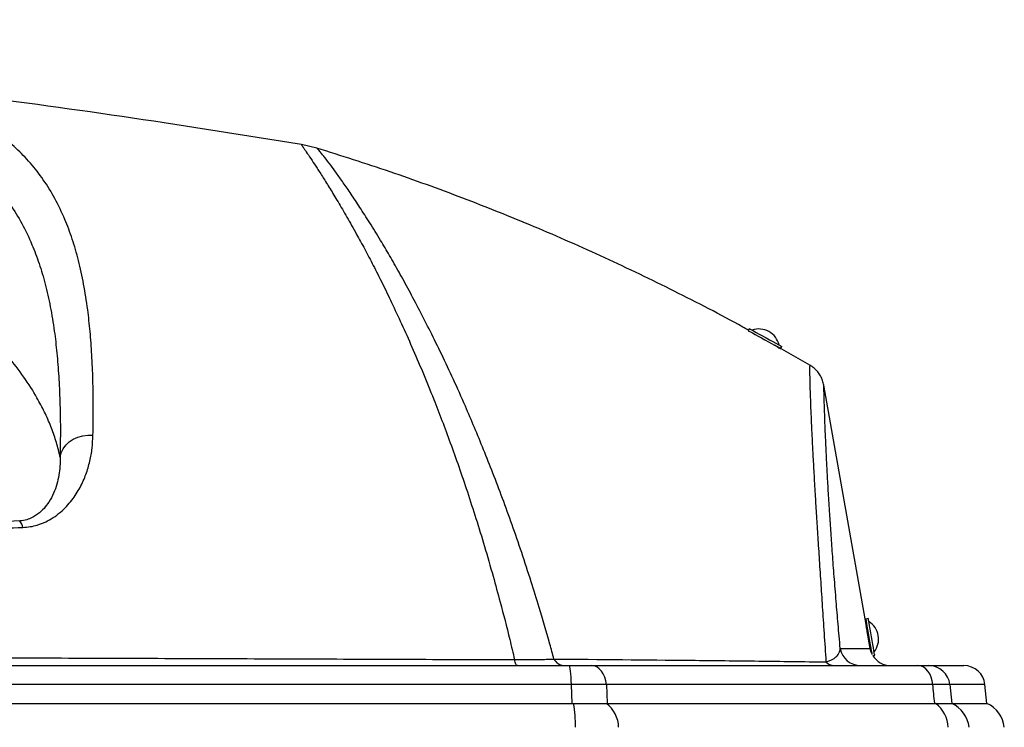
# Model space of a CAD drawing. Extents: x 5251 to 155217, y 269 to 33949.
# Drawn here: x 15684 to 16108, y 10311 to 10616 of the extents above; entities that cross this region are included whole.
import ezdxf

# ---------------------------------------------------------------- set-up
doc = ezdxf.new("R2010")
doc.units = 0
doc.header["$LTSCALE"] = 48
doc.header["$MEASUREMENT"] = 0

# ---------------------------------------------------------------- blocks, each defined once
blk = doc.blocks.new('A$C7f305e35')
for p, q in [((1666.57, 1250.69), (1660.04, 1252.22)), ((1852.97, 1172.89), (1852.48, 1172.01)), ((1862.23, 1166.56), (1862.25, 1166.59)), ((1879, 1157.19), (1863.91, 1165.74)), ((1866.42, 1164.27), (1866.91, 1165.16)), ((1903.63, 1043.02), (1885.04, 1148.49)), ((1904.17, 1047.96), (1903.18, 1047.78)), ((1904.01, 1043.09), (1903.61, 1043.02)), ((1892.1, 1035.04), (1905.02, 1035.04)), ((1904.72, 1036.71), (1905.12, 1036.79)), ((1905.04, 1035.04), (1904.74, 1036.72)), ((1905.02, 1035.04), (1905.04, 1035.04)), ((1906.09, 1032.11), (1906.94, 1032.26)), ((235.86, 1027.72), (1775.3, 1027.72)), ((1784.93, 1027.72), (1925.55, 1027.72)), ((1930.25, 1027.72), (1945.38, 1027.72)), ((1776.29, 1019.56), (234.87, 1019.56)), ((1776.69, 1011.37), (1776.29, 1019.56)), ((1931.96, 1019.56), (1791.34, 1019.56)), ((1939.3, 1019.56), (1940.15, 1011.37)), ((1954.44, 1019.56), (1939.3, 1019.56)), ((1955.3, 1011.37), (1954.44, 1019.56)), ((234.48, 1011.37), (1776.69, 1011.37)), ((1776.69, 1011.37), (1777.24, 1011.38)), ((1791.34, 1011.38), (1791.73, 1011.37)), ((1791.73, 1011.37), (1932.8, 1011.37)), ((1932.8, 1011.37), (1933.23, 1011.38)), ((1940.11, 1011.38), (1940.15, 1011.37)), ((1940.15, 1011.37), (1955.3, 1011.37))]:
    blk.add_line(p, q)
at = {"flags": 128}
for points in [[(1852.48, 1172), (1852.5, 1171.99), (1852.78, 1171.83), (1853.38, 1171.5), (1854.26, 1171.01), (1855.38, 1170.39), (1856.69, 1169.66), (1858.14, 1168.86), (1859.64, 1168.03), (1861.13, 1167.2), (1862.55, 1166.42), (1863.82, 1165.72), (1864.88, 1165.13), (1865.69, 1164.68), (1866.21, 1164.39), (1866.41, 1164.28), (1866.42, 1164.27)], [(1852.97, 1172.89), (1852.99, 1172.87), (1853.28, 1172.72), (1853.87, 1172.39), (1854.75, 1171.9), (1855.87, 1171.28), (1857.19, 1170.55), (1858.63, 1169.75), (1860.13, 1168.92), (1861.62, 1168.09), (1863.04, 1167.31), (1864.31, 1166.6), (1865.37, 1166.01), (1866.18, 1165.56), (1866.7, 1165.27), (1866.9, 1165.16), (1866.91, 1165.16)], [(1556.06, 1117.49), (1556.51, 1119.35), (1557.33, 1121.12), (1558.5, 1122.73), (1559.98, 1124.13), (1561.73, 1125.3), (1563.69, 1126.18), (1565.8, 1126.76), (1567.99, 1127.01), (1570.21, 1126.92)], [(1905.87, 1032.5), (1905.78, 1033.02), (1905.61, 1033.98), (1905.39, 1035.22), (1905.14, 1036.68), (1904.85, 1038.29), (1904.55, 1039.98), (1904.26, 1041.66), (1903.97, 1043.27), (1903.72, 1044.72), (1903.5, 1045.94), (1903.34, 1046.89), (1903.23, 1047.51), (1903.18, 1047.77), (1903.18, 1047.78)], [(1906.94, 1032.26), (1906.94, 1032.28), (1906.89, 1032.56), (1906.78, 1033.2), (1906.61, 1034.16), (1906.39, 1035.4), (1906.13, 1036.85), (1905.85, 1038.47), (1905.55, 1040.15), (1905.25, 1041.84), (1904.97, 1043.45), (1904.72, 1044.89), (1904.5, 1046.12), (1904.33, 1047.07), (1904.22, 1047.69), (1904.18, 1047.95), (1904.17, 1047.96)], [(1905.86, 1032.58), (1905.44, 1033.54), (1905.04, 1035.04)], [(1753.06, 1027.72), (1752.89, 1027.76), (1752.71, 1027.89), (1752.54, 1028.09), (1752.38, 1028.38), (1752.22, 1028.75), (1752.07, 1029.19), (1751.93, 1029.7), (1751.8, 1030.27)], [(1776.29, 1019.56), (1776.26, 1021.2), (1776.19, 1022.75), (1776.09, 1024.16), (1775.97, 1025.38), (1775.82, 1026.38), (1775.66, 1027.11), (1775.49, 1027.57), (1775.3, 1027.72)], [(1791.34, 1019.56), (1791.11, 1021.2), (1790.67, 1022.75), (1790.04, 1024.16), (1789.24, 1025.38), (1788.3, 1026.38), (1787.24, 1027.11), (1786.11, 1027.57), (1784.93, 1027.72)], [(1931.96, 1019.56), (1931.73, 1021.2), (1931.29, 1022.75), (1930.66, 1024.16), (1929.86, 1025.38), (1928.92, 1026.38), (1927.86, 1027.11), (1926.72, 1027.57), (1925.55, 1027.72)], [(1791.34, 1019.56), (1791.72, 1011.59), (1791.73, 1011.37)]]:
    blk.add_lwpolyline(points, dxfattribs=at)
for centre, radius, start, end in [((1857.04, 1163.8), 8.93, 12.9536, 109.0464), ((1534.34, 1086.17), 5.76, 10.532, 41.7683), ((1899.68, 1039.08), 8.93, 321.9536, 58.0464), ((1900.81, 1036.57), 8.85, 189.9726, 269.9803), ((1913.76, 1036.57), 8.85, 210.2115, 270), ((1773.47, 1032.99), 5.29, 207.5481, 266.0665), ((1889.59, 1032.7), 4.98, 222.9224, 268.4044), ((1930.25, 1018.62), 9.1, 5.9684, 89.9766), ((1945.38, 1018.61), 9.11, 6, 90), ((1722.94, 1001.89), 55.12, 359.2053, 9.9117), ((1783.53, 1000.86), 13.1, 1.1643, 53.4006), ((1925.42, 1000.86), 13.1, 1.1633, 53.4072), ((1935, 999.81), 12.65, 5.9812, 66.1847), ((1950.19, 999.8), 12.65, 6, 66.181)]:
    blk.add_arc(centre, radius, start, end)
for points, knots in [([(1660.04, 1252.22), (1635.8, 1256.1), (1587.32, 1263.86), (1514.34, 1273.8), (1441.19, 1282.49), (1367.89, 1289.81), (1294.91, 1295.76), (1222.29, 1300.35), (1150.06, 1303.59), (1077.82, 1305.62), (1029.66, 1305.87), (1005.58, 1305.99)], [0, 0, 0, 0, 0.112009, 0.224048, 0.336103, 0.448161, 0.560207, 0.670226, 0.780207, 0.890136, 1, 1, 1, 1]), ([(1570.21, 1126.92), (1570.27, 1131.1), (1570.39, 1139.44), (1570.21, 1150.92), (1569.76, 1161.69), (1569.01, 1171.71), (1567.88, 1181.95), (1566.26, 1192.21), (1564.03, 1202.34), (1561.34, 1211.58), (1557.99, 1220.53), (1553.88, 1229.08), (1548.92, 1237.15), (1543.33, 1244.34), (1537.12, 1250.72), (1530.27, 1256.4), (1522.76, 1261.42), (1514.59, 1265.83), (1505.8, 1269.63), (1496.46, 1272.9), (1489.73, 1274.64), (1486.36, 1275.52)], [0, 0, 0, 0, 0.039328, 0.078692, 0.118078, 0.157461, 0.196804, 0.247243, 0.29771, 0.348184, 0.398633, 0.458247, 0.517895, 0.577563, 0.637227, 0.696854, 0.757465, 0.818099, 0.878743, 0.939383, 1, 1, 1, 1]), ([(1472.75, 1264.29), (1476.84, 1263.21), (1485.01, 1261.04), (1496.15, 1256.81), (1506.44, 1251.76), (1515.22, 1246.11), (1522.67, 1240.04), (1528.96, 1233.64), (1534.63, 1226.43), (1539.66, 1218.31), (1543.76, 1209.81), (1547.06, 1201.05), (1549.69, 1192.18), (1551.88, 1182.48), (1553.52, 1172.55), (1554.7, 1162.49), (1555.5, 1152.45), (1556, 1141.64), (1556.22, 1130.11), (1556.11, 1121.7), (1556.06, 1117.49)], [0, 0, 0, 0, 0.074841, 0.149709, 0.224572, 0.299407, 0.360139, 0.42091, 0.481685, 0.54244, 0.603159, 0.65223, 0.701325, 0.750413, 0.799475, 0.839562, 0.879691, 0.919823, 0.95993, 1, 1, 1, 1]), ([(1660.04, 1252.22), (1660.04, 1252.22), (1660.04, 1252.22), (1660.08, 1251.98), (1660.95, 1250.73), (1662.43, 1248.57), (1664.38, 1245.63), (1666.7, 1242.08), (1669.28, 1238.05), (1672.29, 1233.24), (1675.7, 1227.61), (1679.52, 1221.1), (1683.4, 1214.23), (1687.24, 1207.21), (1690.9, 1200.21), (1694.77, 1192.56), (1698.83, 1184.19), (1703.11, 1175.05), (1707.59, 1165.08), (1712.22, 1154.26), (1716.55, 1143.62), (1720.53, 1133.37), (1724.13, 1123.73), (1727.78, 1113.5), (1731.47, 1102.66), (1735.18, 1091.17), (1738.89, 1079.1), (1741.34, 1070.5), (1742.57, 1066.2)], [0, 0, 0, 0, 0, 0.058495, 0.117007, 0.175518, 0.23401, 0.281346, 0.328714, 0.376094, 0.423467, 0.470821, 0.518147, 0.554512, 0.590889, 0.627264, 0.663626, 0.700436, 0.737264, 0.774087, 0.810891, 0.837747, 0.864609, 0.891464, 0.918592, 0.945737, 0.972878, 1, 1, 1, 1]), ([(1852.7, 1172.1), (1851.83, 1172.59), (1841.32, 1178.57), (1820.68, 1189.09), (1790.78, 1203.57), (1760.36, 1216.94), (1729.52, 1229.28), (1698.28, 1240.66), (1677.14, 1247.34), (1666.57, 1250.69)], [0, 0, 0, 0, 0.014952, 0.179141, 0.343263, 0.507364, 0.671489, 0.835686, 1, 1, 1, 1]), ([(1758.99, 1063.81), (1757.62, 1068.05), (1754.87, 1076.54), (1750.74, 1088.48), (1746.62, 1099.86), (1742.52, 1110.61), (1738.48, 1120.78), (1734.51, 1130.39), (1730.15, 1140.58), (1725.42, 1151.13), (1720.38, 1161.85), (1715.52, 1171.76), (1710.83, 1180.95), (1706.33, 1189.45), (1702.02, 1197.29), (1697.93, 1204.46), (1693.68, 1211.62), (1689.37, 1218.61), (1685.14, 1225.23), (1681.33, 1230.97), (1677.95, 1235.88), (1675.02, 1240.01), (1672.34, 1243.67), (1670.01, 1246.72), (1668.17, 1248.99), (1666.93, 1250.38), (1666.69, 1250.59), (1666.57, 1250.69)], [0, 0, 0, 0, 0.026976, 0.053968, 0.080965, 0.107945, 0.134701, 0.161463, 0.188221, 0.224515, 0.260829, 0.297146, 0.333446, 0.370256, 0.407078, 0.443903, 0.480717, 0.528113, 0.575538, 0.622984, 0.670436, 0.717877, 0.765283, 0.823952, 0.882639, 0.941329, 1, 1, 1, 1]), ([(1556.06, 1117.49), (1556, 1117.8), (1555.49, 1120.17), (1554.31, 1124.6), (1552.13, 1130.77), (1549.42, 1136.93), (1545.68, 1144.03), (1540.59, 1152.05), (1533.77, 1160.98), (1525.84, 1169.89), (1516.75, 1178.79), (1506.52, 1187.67), (1495.12, 1196.54), (1482.67, 1205.38), (1473.42, 1211.23), (1468.79, 1214.15)], [0, 0, 0, 0, 0.009478, 0.0726, 0.135722, 0.198894, 0.262066, 0.353983, 0.445919, 0.537855, 0.629772, 0.722319, 0.814886, 0.907453, 1, 1, 1, 1]), ([(1879, 1157.19), (1878.98, 1157.11), (1878.94, 1156.95), (1878.91, 1155.68), (1878.91, 1153.61), (1878.96, 1150.71), (1879.06, 1146.99), (1879.2, 1142.57), (1879.4, 1137.58), (1879.63, 1132.11), (1879.93, 1125.85), (1880.29, 1118.74), (1880.73, 1110.72), (1881.22, 1102.24), (1881.75, 1093.42), (1882.32, 1084.37), (1882.96, 1074.52), (1883.64, 1064.11), (1884.37, 1053.16), (1885.13, 1041.79), (1885.68, 1033.47), (1885.95, 1029.31)], [0, 0, 0, 0, 0.066022, 0.132049, 0.198069, 0.260326, 0.322589, 0.384843, 0.437586, 0.490362, 0.543149, 0.595927, 0.648684, 0.701413, 0.745608, 0.78982, 0.834028, 0.878217, 0.91881, 0.959412, 1, 1, 1, 1]), ([(1885.04, 1148.49), (1884.88, 1149.17), (1884.57, 1150.56), (1883.67, 1152.5), (1882.46, 1154.28), (1880.93, 1155.91), (1879.67, 1156.75), (1879, 1157.19)], [0, 0, 0, 0, 0.1925198, 0.3906168, 0.5831332, 0.7812358, 1, 1, 1, 1]), ([(1892.1, 1035.04), (1891.78, 1038.59), (1891.15, 1045.7), (1890.29, 1056.02), (1889.48, 1066.18), (1888.75, 1075.98), (1888.12, 1084.97), (1887.54, 1093.74), (1887.01, 1102.17), (1886.56, 1110.14), (1886.19, 1117.21), (1885.89, 1123.43), (1885.66, 1128.85), (1885.46, 1133.82), (1885.31, 1138.21), (1885.2, 1141.92), (1885.12, 1144.83), (1885.07, 1146.91), (1885.05, 1148.21), (1885.04, 1148.4), (1885.04, 1148.49)], [0, 0, 0, 0, 0.039337, 0.078674, 0.12488, 0.171105, 0.217336, 0.263548, 0.318846, 0.374173, 0.429523, 0.484882, 0.540231, 0.595544, 0.660946, 0.726356, 0.79176, 0.861171, 0.930588, 1, 1, 1, 1]), ([(1540.01, 1087.23), (1541.08, 1087.31), (1543.24, 1087.49), (1546.58, 1088.32), (1549.91, 1089.62), (1553.24, 1091.5), (1556.24, 1093.74), (1558.9, 1096.29), (1561.9, 1099.84), (1564.85, 1104.46), (1567.31, 1110.11), (1568.94, 1115.78), (1569.95, 1121.41), (1570.12, 1125.08), (1570.21, 1126.92)], [0, 0, 0, 0, 0.039452, 0.078971, 0.133031, 0.187208, 0.249391, 0.31181, 0.374151, 0.498677, 0.623661, 0.74851, 0.874245, 1, 1, 1, 1]), ([(1556.06, 1117.49), (1556.05, 1116.21), (1556.04, 1113.64), (1555.56, 1109.76), (1554.71, 1105.85), (1553.35, 1101.97), (1551.48, 1098.48), (1549.23, 1095.44), (1546.97, 1093.31), (1544.62, 1091.74), (1542.43, 1090.72), (1540.33, 1090.15), (1538.96, 1090.04), (1538.64, 1090.01)], [0, 0, 0, 0, 0.135268, 0.270524, 0.401059, 0.531651, 0.661991, 0.753325, 0.844472, 0.892068, 0.939506, 0.985726, 1, 1, 1, 1]), ([(1538.64, 1090.01), (1524.88, 1089.54), (1497.36, 1088.6), (1455.8, 1087.43), (1414.1, 1086.39), (1367.51, 1085.4), (1316.03, 1084.49), (1259.64, 1083.7), (1205.56, 1083.11), (1153.82, 1082.69), (1104.44, 1082.42), (1055.02, 1082.25), (1022.06, 1082.22), (1005.58, 1082.21)], [0, 0, 0, 0, 0.078634, 0.157292, 0.235959, 0.314605, 0.420159, 0.525727, 0.631287, 0.723427, 0.815568, 0.907784, 1, 1, 1, 1]), ([(1005.58, 1078.04), (1022.09, 1078.05), (1055.09, 1078.08), (1104.61, 1078.29), (1154.12, 1078.64), (1198.9, 1079.08), (1238.96, 1079.58), (1274.28, 1080.1), (1309.58, 1080.71), (1349.46, 1081.49), (1393.87, 1082.51), (1437.35, 1083.69), (1475.28, 1084.87), (1507.73, 1085.97), (1529.25, 1086.81), (1540.01, 1087.23)], [0, 0, 0, 0, 0.09208, 0.184159, 0.276317, 0.368475, 0.43436, 0.500244, 0.566172, 0.6321, 0.723952, 0.815802, 0.8772, 0.938604, 1, 1, 1, 1]), ([(1742.57, 1066.2), (1743.59, 1062.5), (1746, 1053.75), (1749.09, 1041.7), (1751.11, 1033.17), (1751.8, 1030.27)], [0, 0, 0, 0, 0.325703, 0.770545, 1, 1, 1, 1]), ([(1768.79, 1030.55), (1768.2, 1032.71), (1766.1, 1040.36), (1762.82, 1051.55), (1760.13, 1060.17), (1758.99, 1063.81)], [0, 0, 0, 0, 0.185009, 0.655548, 1, 1, 1, 1]), ([(1905.02, 1035.04), (1905.01, 1035.06), (1904.99, 1035.19), (1904.91, 1035.63), (1904.74, 1036.6), (1904.47, 1038.09), (1904.18, 1039.76), (1903.88, 1041.45), (1903.62, 1042.95), (1903.42, 1044.1), (1903.3, 1044.77), (1903.29, 1044.88), (1903.37, 1044.4), (1903.49, 1043.73), (1903.6, 1043.14), (1903.62, 1043.02)], [0, 0, 0, 0, 0.015507, 0.072103, 0.162532, 0.252953, 0.34338, 0.4338, 0.524227, 0.614651, 0.705077, 0.795502, 0.885928, 0.976354, 1, 1, 1, 1]), ([(1885.95, 1029.31), (1886.56, 1029.5), (1887.81, 1029.88), (1889.38, 1030.72), (1890.71, 1031.79), (1891.8, 1033.31), (1891.98, 1034.39), (1892.1, 1035.04)], [0, 0, 0, 0, 0.110376, 0.223578, 0.442187, 0.66321, 1, 1, 1, 1]), ([(1904.73, 1036.72), (1904.78, 1036.44), (1904.9, 1035.73), (1904.98, 1035.26), (1905.02, 1035.07), (1905.02, 1035.04)], [0, 0, 0, 0, 0.344021, 0.899221, 1, 1, 1, 1]), ([(1905.05, 1034.89), (1905.05, 1034.87), (1905.06, 1034.81), (1905.04, 1034.94), (1905.02, 1035.04)], [0, 0, 0, 0, 0.212119, 1, 1, 1, 1]), ([(1005.58, 1031.96), (1026.52, 1031.96), (1068.41, 1031.96), (1131.22, 1031.92), (1194.05, 1031.86), (1256.88, 1031.77), (1319.7, 1031.65), (1375.74, 1031.52), (1425, 1031.39), (1469.21, 1031.27), (1515.08, 1031.13), (1562.6, 1030.97), (1610.06, 1030.8), (1657.45, 1030.63), (1704.75, 1030.45), (1736.12, 1030.33), (1751.8, 1030.27)], [0, 0, 0, 0, 0.083799, 0.167601, 0.251399, 0.335291, 0.419186, 0.503076, 0.55996, 0.616851, 0.680622, 0.744395, 0.808164, 0.872109, 0.936059, 1, 1, 1, 1]), ([(1751.8, 1030.27), (1753.78, 1030.27), (1757.81, 1030.26), (1762.53, 1030.34), (1766.18, 1030.44), (1767.91, 1030.51), (1768.79, 1030.55)], [0, 0, 0, 0, 0.313877, 0.639073, 0.818698, 1, 1, 1, 1]), ([(1768.79, 1030.55), (1788.48, 1030.38), (1817.99, 1030.12), (1857.04, 1029.68), (1876.31, 1029.43), (1885.95, 1029.31)], [0, 0, 0, 0, 0.5003018, 0.7501404, 1, 1, 1, 1]), ([(1775.3, 1027.72), (1776.19, 1027.72), (1777.98, 1027.72), (1780.52, 1027.72), (1782.9, 1027.72), (1784.25, 1027.72), (1784.93, 1027.72)], [0, 0, 0, 0, 0.24642, 0.500013, 0.74642, 1, 1, 1, 1]), ([(1925.55, 1027.72), (1926.21, 1027.72), (1927.54, 1027.72), (1928.96, 1027.72), (1929.96, 1027.72), (1930.15, 1027.72), (1930.25, 1027.72)], [0, 0, 0, 0, 0.245692, 0.500017, 0.745688, 1, 1, 1, 1]), ([(1791.34, 1019.56), (1790.3, 1019.58), (1788.2, 1019.61), (1784.51, 1019.62), (1780.52, 1019.61), (1777.71, 1019.58), (1776.29, 1019.56)], [0, 0, 0, 0, 0.246434, 0.499991, 0.746434, 1, 1, 1, 1]), ([(1939.3, 1019.56), (1939.15, 1019.58), (1938.85, 1019.62), (1937.32, 1019.64), (1935.09, 1019.62), (1933.01, 1019.58), (1931.96, 1019.56)], [0, 0, 0, 0, 0.245707, 0.499985, 0.745703, 1, 1, 1, 1]), ([(1932.8, 1011.37), (1932.8, 1011.42), (1932.51, 1014.15), (1932.23, 1016.88), (1931.96, 1019.56)], [0, 0, 0, 0, 0.017149, 1, 1, 1, 1]), ([(1777.24, 1011.38), (1778.62, 1011.39), (1781.37, 1011.41), (1785.12, 1011.42), (1788.5, 1011.41), (1790.38, 1011.39), (1791.34, 1011.38)], [0, 0, 0, 0, 0.263831, 0.527565, 0.761158, 1, 1, 1, 1]), ([(1933.23, 1011.38), (1934.14, 1011.39), (1936, 1011.42), (1938.06, 1011.43), (1939.57, 1011.42), (1939.93, 1011.39), (1940.11, 1011.38)], [0, 0, 0, 0, 0.240791, 0.488569, 0.740275, 1, 1, 1, 1])]:
    blk.add_open_spline(points, degree=3, knots=knots)

msp = doc.modelspace()

# ---------------------------------------------------------------- block references
msp.add_blockref('A$C7f305e35', (14144.93, 9310.18))

doc.saveas('drawing.dxf')
